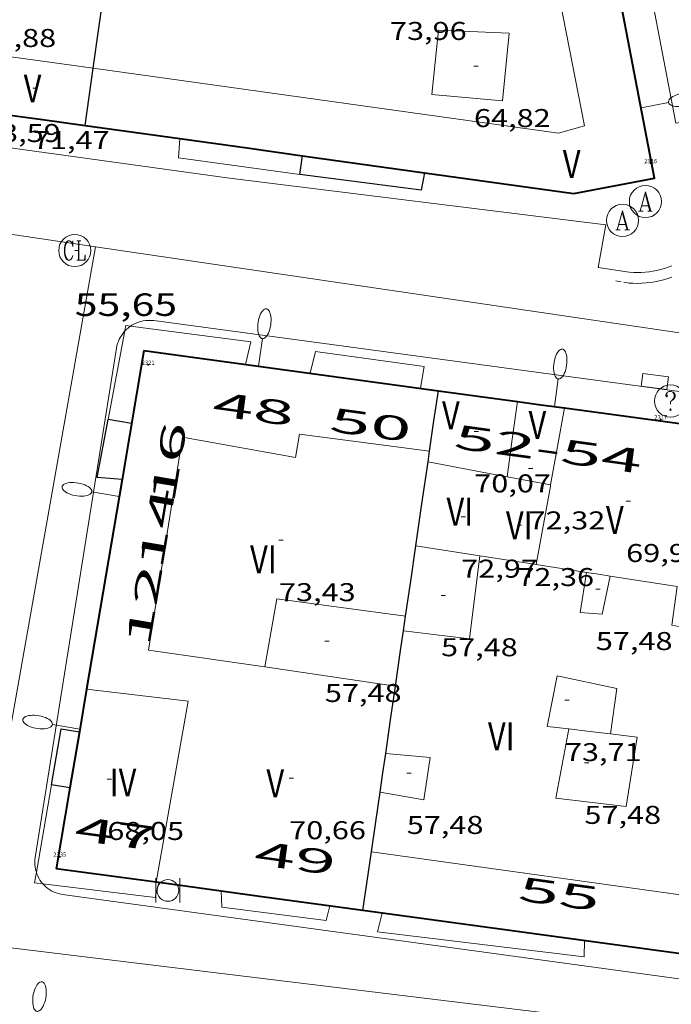
# Model space of a CAD drawing. Units: inches. Extents: x 453994 to 455009, y 4599498 to 4600017.
# Drawn here: x 454096 to 454126, y 4599716 to 4599762 of the extents above; entities that cross this region are included whole.
import ezdxf
from ezdxf.enums import TextEntityAlignment as Align

# ---------------------------------------------------------------- set-up
doc = ezdxf.new("R2010")
doc.units = ezdxf.units.IN
doc.header["$MEASUREMENT"] = 0
doc.linetypes.add('DGN Style 1', pattern=[6.793133050000001, 0.01130305, -6.78183])
doc.linetypes.add('TRAZOS2', pattern=[0.375, 0.25, -0.125])
for name, color, linetype, lineweight in [('COS SORTINT-TRIBUNA', 7, 'Continuous', 0), ('COTA ALTIMETRICA', 7, 'Continuous', 0), ('COTA EDIFICI', 7, 'Continuous', 0), ('EIX VIA URBANA PAVIMENTADA', 7, 'Continuous', 0), ('EMBORNAL', 7, 'Continuous', 0), ('FACANA EXTERIOR', 7, 'Continuous', 0), ('FANAL', 7, 'Continuous', 0), ('LINIA DE VOLADA', 7, 'Continuous', 0), ('LINIA VOLUMETRICA', 7, 'Continuous', 0), ('MITGERES', 7, 'Continuous', 0), ('PAPERERA', 7, 'Continuous', 0), ('REBAIX DE VORERA VIANANTS', 7, 'Continuous', 0), ('REGISTRE AIGUA', 7, 'Continuous', 0), ('REGISTRE CLAVEGUERAM', 7, 'Continuous', 0), ('REGISTRE SENSE IDENTIFICAR', 7, 'Continuous', 0), ('TEXT DE NUMERO DE PLANTES', 7, 'Continuous', 0), ('TEXT DE NUMERO DE POLICIA', 7, 'Continuous', 0), ('VORERA', 7, 'Continuous', 0)]:
    doc.layers.add(name, color=color, linetype=linetype, lineweight=lineweight)
for name, color, linetype in [('Identificador', 7, 'Continuous'), ('PLAQUES_CARRER', 7, 'Continuous'), ('Punt', 7, 'Continuous')]:
    doc.layers.add(name, color=color, linetype=linetype)
doc.styles.get("Standard").update_dxf_attribs({"font": 'txt.shx'})
doc.styles.add('Style-Arial', font='ARIAL.TTF')

# ---------------------------------------------------------------- blocks, each defined once
blk = doc.blocks.new('RCLAVC')
at = {"color": 0, "linetype": 'ByBlock', "lineweight": -2, "flags": 128}
for points in [[(-0.158, 0.43), (-0.122, 0.26), (-0.122, 0.6), (-0.158, 0.43), (-0.228, 0.544), (-0.332, 0.6), (-0.402, 0.6), (-0.508, 0.544), (-0.578, 0.43), (-0.612, 0.316), (-0.648, 0.146), (-0.648, -0.146), (-0.612, -0.316), (-0.578, -0.43), (-0.508, -0.544), (-0.402, -0.6), (-0.332, -0.6), (-0.228, -0.544), (-0.158, -0.43), (-0.122, -0.316)], [(-0.402, 0.6), (-0.472, 0.544), (-0.542, 0.43), (-0.578, 0.316), (-0.612, 0.146), (-0.612, -0.146), (-0.578, -0.316), (-0.542, -0.43), (-0.472, -0.544), (-0.402, -0.6)], [(0.122, 0.6), (0.368, 0.6)], [(0.226, 0.6), (0.226, -0.6)], [(0.262, 0.6), (0.262, -0.6)], [(0.122, -0.6), (0.648, -0.6), (0.648, -0.26), (0.612, -0.6)]]:
    blk.add_lwpolyline(points, dxfattribs=at)
at = {"color": 0, "linetype": 'ByBlock', "lineweight": -2}
blk.add_circle((-0.001401012718677521, -0.0007607361078262329), 1, dxfattribs=at)
blk = doc.blocks.new('RAIGUC')
at = {"color": 0, "linetype": 'ByBlock', "lineweight": -2, "flags": 128}
for points in [[(0.002, 0.6), (-0.33, -0.6)], [(0.002, 0.6), (0.332, -0.6)], [(0.002, 0.43), (0.284, -0.6)], [(-0.424, -0.6), (-0.14, -0.6)], [(-0.236, -0.26), (0.19, -0.26)], [(0.142, -0.6), (0.426, -0.6)]]:
    blk.add_lwpolyline(points, dxfattribs=at)
at = {"color": 0, "linetype": 'ByBlock', "lineweight": -2}
blk.add_circle((0.0002215649485588074, -0.001705031752586365), 1, dxfattribs=at)
blk = doc.blocks.new('RDESCC')
at = {"color": 0, "linetype": 'ByBlock', "lineweight": -2, "flags": 128}
for points in [[(-0.24, 0.374), (-0.194, 0.316), (-0.24, 0.26), (-0.288, 0.316), (-0.288, 0.374), (-0.24, 0.486), (-0.194, 0.544), (-0.1, 0.6), (0.042, 0.6), (0.184, 0.544), (0.232, 0.486), (0.286, 0.374), (0.286, 0.26), (0.232, 0.146), (0.184, 0.09), (-0.004, -0.024), (-0.004, -0.194)], [(0.042, 0.6), (0.138, 0.544), (0.184, 0.486), (0.232, 0.374), (0.232, 0.26), (0.184, 0.146), (0.09, 0.034)], [(-0.004, -0.486), (-0.052, -0.544), (-0.004, -0.6), (0.042, -0.544), (-0.004, -0.486)]]:
    blk.add_lwpolyline(points, dxfattribs=at)
at = {"color": 0, "linetype": 'ByBlock', "lineweight": -2}
blk.add_circle((-0.001613611161708832, -0.001560736298561096), 1, dxfattribs=at)
blk = doc.blocks.new('EMBORN')
at = {"color": 0, "linetype": 'ByBlock', "lineweight": -2, "flags": 128}
blk.add_lwpolyline([(0, 0), (1.2, 0), (1.2, 0.6), (0, 0.6)], close=True, dxfattribs=at)
blk = doc.blocks.new('FANALP')
at = {"color": 0, "linetype": 'ByBlock', "lineweight": -2, "flags": 128}
for points in [[(1.3, 0), (0, 0)], [(2.7, 0), (2.692, 0.046), (2.668, 0.09), (2.63, 0.132), (2.576, 0.17), (2.51, 0.206), (2.432, 0.236), (2.344, 0.262), (2.248, 0.28), (2.146, 0.294), (2.04, 0.3), (1.936, 0.298), (1.83, 0.292), (1.73, 0.278), (1.636, 0.256), (1.55, 0.23), (1.474, 0.198), (1.41, 0.162), (1.36, 0.122), (1.326, 0.08), (1.304, 0.036), (1.3, -0.01), (1.312, -0.056), (1.34, -0.1), (1.382, -0.14), (1.438, -0.18), (1.508, -0.214), (1.588, -0.242), (1.678, -0.266), (1.776, -0.284), (1.878, -0.296), (1.982, -0.3), (2.088, -0.298), (2.192, -0.288), (2.292, -0.272), (2.384, -0.252), (2.468, -0.224), (2.54, -0.19), (2.602, -0.154), (2.648, -0.112), (2.68, -0.07), (2.698, -0.024), (2.7, 0)]]:
    blk.add_lwpolyline(points, dxfattribs=at)
blk = doc.blocks.new('BLOC_PLAQUES')
at = {"layer": 'Punt', "color": 2}
blk.add_point((0, 0), dxfattribs=at)
at = {"layer": 'Identificador', "color": 2}
blk.add_attdef('IDENTIFICADOR', text='', height=0.2, dxfattribs=at).set_placement((0, 0), align=Align.CENTER)
blk = doc.blocks.new('COTA')
at = {"color": 0, "linetype": 'ByBlock', "lineweight": -2}
blk.add_line((0, 0), (0.2, 0), dxfattribs=at)
blk = doc.blocks.new('PAPERE')
at = {"color": 0, "linetype": 'ByBlock', "lineweight": -2, "flags": 128}
for points in [[(-0.749, 0.752), (-0.749, -0.748)], [(0.751, -0.748), (0.751, 0.752)]]:
    blk.add_lwpolyline(points, dxfattribs=at)
at = {"color": 0, "linetype": 'ByBlock', "lineweight": -2}
blk.add_circle((0, 0), 0.675, dxfattribs=at)

msp = doc.modelspace()

# ---------------------------------------------------------------- linework, layer by layer
at = {"layer": 'COS SORTINT-TRIBUNA', "color": 1, "linetype": 'Continuous', "lineweight": 30}
for points, elevation in [([(454108.9605560527, 4599754.662361698), (454109.0745252572, 4599755.545070426)], 71.28011051251201), ([(454114.776551319, 4599754.74924574), (454114.6125592612, 4599753.930317679), (454108.9605560527, 4599754.662361698)], 71.28011051251201), ([(454114.7765657298, 4599754.749317704), (454114.776551319, 4599754.74924574)], 71.28011051251201), ([(454100.6634352481, 4599740.4364026), (454100.6630830194, 4599740.436433933)], 69.99110851436853), ([(454097.375322189, 4599726.207405491), (454097.8293427036, 4599728.818406092), (454098.6742625587, 4599728.674413151)], 67.96010536528775), ([(454098.2323223863, 4599726.058398751), (454098.2319363981, 4599726.058465863)], 67.96010536518402)]:
    msp.add_lwpolyline(points, dxfattribs=dict(at, elevation=elevation))
at = {"layer": 'COS SORTINT-TRIBUNA', "color": 1, "linetype": 'Continuous', "lineweight": 30, "flags": 128}
for points, elevation in [([(454109.0745252572, 4599755.545070426), (454109.0745629292, 4599755.545362201)], 71.28011051251201), ([(454100.6630830194, 4599740.436433933), (454099.5054342354, 4599740.539411547), (454100.0154554889, 4599743.236411857)], 69.99117451926826), ([(454101.1044557437, 4599743.047403298), (454100.0154554893, 4599743.236411854)], 69.96010846598402), ([(454098.6742625587, 4599728.674413151), (454098.6743429212, 4599728.674399456)], 68.08810556362732), ([(454098.2319363981, 4599726.058465863), (454097.3753221882, 4599726.207405484)], 67.96010536518402)]:
    msp.add_lwpolyline(points, dxfattribs=dict(at, elevation=elevation))
at = {"layer": 'EIX VIA URBANA PAVIMENTADA', "color": 1, "linetype": 'Continuous', "lineweight": 20}
for points, elevation in [([(454089.4855114657, 4599752.765506529), (454099.4304610807, 4599751.300120024)], 55.80408651824109), ([(454099.4304610807, 4599751.300120024), (454131.734177722, 4599746.540173288)], 55.61905508388121)]:
    msp.add_lwpolyline(points, dxfattribs=dict(at, elevation=elevation))
at = {"layer": 'EIX VIA URBANA PAVIMENTADA', "color": 1, "linetype": 'Continuous', "lineweight": 20, "elevation": 54.73049437350531, "flags": 128}
msp.add_lwpolyline([(454093.6762568928, 4599718.811401636), (454137.7502880357, 4599713.456079368)], dxfattribs=at)
at = {"layer": 'EIX VIA URBANA PAVIMENTADA', "color": 1, "linetype": 'Continuous', "lineweight": 20}
for points in [[(454093.6762568928, 4599718.811401636, 54.73008314344185), (454093.676260336, 4599718.811422084, 54.73008485339201), (454099.4304610807, 4599751.300120024, 55.61907778275061)], [(454099.4304610807, 4599751.300120024, 55.61907778275061), (454099.4305157684, 4599751.300428795, 55.61908623169761)]]:
    msp.add_polyline3d(points, dxfattribs=at)
at = {"layer": 'FACANA EXTERIOR', "color": 1, "linetype": 'Continuous', "lineweight": 40, "extrusion": (0.026765336620401, -0.07351060542530653, 0.9969352073457942), "elevation": -325903.787754823, "flags": 128}
msp.add_lwpolyline([(2000427.004804535, 4154038.9856579), (2000430.792093105, 4154038.372094598), (2000434.111198282, 4154059.067073409)], dxfattribs=at)
at = {"layer": 'FACANA EXTERIOR', "color": 1, "linetype": 'Continuous', "lineweight": 40, "extrusion": (0.03772369256137179, -0.03772425832883589, 0.9985758876285139), "elevation": -156319.4584903019, "flags": 128}
msp.add_lwpolyline([(3573591.383186139, 2927282.050637315), (3573592.58526939, 2927280.457375498), (3573593.788766856, 2927278.864113684)], dxfattribs=at)
at = {"layer": 'FACANA EXTERIOR', "color": 1, "linetype": 'Continuous', "lineweight": 40}
for points, elevation in [([(454098.9355579015, 4599756.95444132), (454103.3605388973, 4599756.340146833)], 72.77611283189617), ([(454103.3605388973, 4599756.340146833), (454106.6075617151, 4599755.889381458), (454109.0745252572, 4599755.545070426)], 72.58577846447533), ([(454109.0745252572, 4599755.545070426), (454114.776551319, 4599754.74924574)], 72.43828378820977), ([(454101.6804824807, 4599746.453404213), (454100.6630830194, 4599740.436433933)], 71.8861114521278), ([(454100.6630830194, 4599740.436433933), (454099.0104069588, 4599730.662394217)], 71.14612723394205), ([(454099.0104069588, 4599730.662394217), (454098.6742625587, 4599728.674413151)], 69.94408786871227), ([(454098.6742625587, 4599728.674413151), (454098.2319363981, 4599726.058465863)], 69.69960027011022), ([(454111.8963001922, 4599720.341286211), (454107.0732976983, 4599720.998323827), (454102.370188037, 4599721.637920688)], 69.66410800721496)]:
    msp.add_lwpolyline(points, dxfattribs=dict(at, elevation=elevation))
at = {"layer": 'FACANA EXTERIOR', "color": 1, "linetype": 'Continuous', "lineweight": 40, "flags": 128}
for points, elevation in [([(454114.776551319, 4599754.74924574), (454121.7335691485, 4599753.778263416)], 72.42018927936604), ([(454098.2319363981, 4599726.058465863), (454097.5942927854, 4599722.287397749)], 69.37788358892246), ([(454102.370188037, 4599721.637920688), (454102.2492951984, 4599721.654361445)], 69.16444758751206)]:
    msp.add_lwpolyline(points, dxfattribs=dict(at, elevation=elevation))
at = {"layer": 'FACANA EXTERIOR', "color": 1, "linetype": 'Continuous', "lineweight": 40, "extrusion": (0.03778553068376207, -0.005147487352896603, 0.9992726139772361), "elevation": -6446.829891511165, "flags": 128}
msp.add_lwpolyline([(4618945.309652686, 170816.9833800088), (4618945.309652688, 170803.1114189474)], dxfattribs=at)
at = {"layer": 'FACANA EXTERIOR', "color": 1, "linetype": 'Continuous', "lineweight": 40, "extrusion": (0.03779504777599028, -0.005147637175372879, 0.9992722532899236), "elevation": -6443.197204080848, "flags": 128}
msp.add_lwpolyline([(4618950.398905351, 170665.5668565828), (4618950.39890535, 170663.7054856517), (4618950.398905351, 170661.8441147204)], dxfattribs=at)
at = {"layer": 'FACANA EXTERIOR', "color": 1, "linetype": 'Continuous', "lineweight": 40, "extrusion": (0.1350002405099129, 0.9908455656974327, -2.574776873463519e-08), "elevation": 4618942.213196573, "flags": 128}
msp.add_lwpolyline([(171004.6591089359, 71.33403786764012), (171003.5479362094, 71.2910378009729), (171002.4367634823, 71.24903773585613)], dxfattribs=at)
at = {"layer": 'FACANA EXTERIOR', "color": 1, "linetype": 'Continuous', "lineweight": 40, "extrusion": (0.043632646162734, 0.03896287640561594, 0.998287577029304), "elevation": 199104.7708631257, "flags": 128}
msp.add_lwpolyline([(3128446.446489443, -3396623.195023529), (3128442.14617636, -3396626.871741417), (3128441.296227526, -3396626.976568162)], dxfattribs=at)
at = {"layer": 'FACANA EXTERIOR', "color": 1, "linetype": 'Continuous', "lineweight": 40, "extrusion": (-0.05139576839207574, 0.006989338401054796, 0.9986539060856388), "elevation": 8879.142175810364, "flags": 128}
msp.add_lwpolyline([(-4618960.71722686, -169620.7792364623), (-4618960.71722686, -169625.4834174343)], dxfattribs=at)
at = {"layer": 'FACANA EXTERIOR', "color": 1, "linetype": 'Continuous', "lineweight": 40}
msp.add_polyline3d([(454131.6595683605, 4599722.151110715, 71.52165144963543), (454132.1053285497, 4599719.949132266, 71.58811099003522), (454131.8663105458, 4599717.625130476, 70.71010962878402), (454111.8963001926, 4599720.34128621, 69.66410800706561)], dxfattribs=at)
at = {"layer": 'LINIA DE VOLADA', "color": 7, "linetype": 'Continuous', "lineweight": 0, "elevation": 71.28011051251201}
msp.add_lwpolyline([(454108.9605560527, 4599754.662361698), (454103.2875531985, 4599755.445405955), (454103.3605388973, 4599756.340146833)], dxfattribs=at)
at = {"layer": 'LINIA DE VOLADA', "color": 7, "linetype": 'Continuous', "lineweight": 0, "flags": 128}
for points, elevation in [([(454103.3605388973, 4599756.340146833), (454103.3605601024, 4599756.340406789)], 71.28011051251201), ([(454109.4284864873, 4599745.398343784), (454109.6864946266, 4599746.418343408), (454114.7494971421, 4599745.715303903), (454114.5804891483, 4599744.696303606)], 70.76010970630402)]:
    msp.add_lwpolyline(points, dxfattribs=dict(at, elevation=elevation))
at = {"layer": 'LINIA DE VOLADA', "color": 7, "linetype": 'Continuous', "lineweight": 0}
for points in [[(454100.797957974, 4599747.370304537, 70.74052498635756), (454100.8454900475, 4599747.621412355, 70.76010970630402), (454101.0575515098, 4599747.593647695, 70.76010970630402)], [(454101.0575515098, 4599747.593647695, 70.76010970630402), (454106.6734932938, 4599746.858366951, 70.76010970630402), (454106.4254849348, 4599745.807367204, 70.76010970630402)], [(454100.0154554893, 4599743.236411854, 70.41810917606723), (454100.797957974, 4599747.370304537, 70.74052498635756)], [(454096.6647050068, 4599722.125547232, 67.76064256934386), (454097.3753221882, 4599726.207405484, 67.96010536518402)], [(454096.975073036, 4599721.576028957, 67.73610501789442), (454096.5772861697, 4599721.623404432, 67.73610501789442), (454096.6647050068, 4599722.125547232, 67.76064256934386)], [(454102.370188037, 4599721.637920688, 67.7361050178944), (454102.2032898084, 4599720.953360707, 67.73610501789442), (454096.975073036, 4599721.576028957, 67.73610501789442)], [(454102.3702952648, 4599721.6383605, 67.73610501789442), (454102.370188037, 4599721.637920688, 67.7361050178944)], [(454110.3522993922, 4599720.551298251, 70.00010852800001), (454110.1822940297, 4599719.8792985, 70.00010852800001), (454105.31029112, 4599720.491336416, 70.04010859001603), (454105.2842967703, 4599721.241337775, 70.0861086613344)], [(454122.2263055474, 4599718.936205653, 68.8481067419392), (454122.2082997226, 4599718.172204605, 68.8481067419392), (454112.5802936656, 4599719.34127947, 69.13610718845442), (454112.7923006561, 4599720.219279224, 69.26410738690562)]]:
    msp.add_polyline3d(points, dxfattribs=at)
at = {"layer": 'LINIA VOLUMETRICA', "color": 1, "linetype": 'Continuous', "lineweight": 20, "extrusion": (0.02664792786944252, 0.02664753452751546, 0.9992896461206181), "elevation": 134747.775007919, "flags": 128}
msp.add_lwpolyline([(2931450.891549906, -3571054.951100949), (2931452.434459537, -3571053.783543893), (2931453.978783383, -3571052.615986836)], dxfattribs=at)
at = {"layer": 'LINIA VOLUMETRICA', "color": 1, "linetype": 'Continuous', "lineweight": 20, "extrusion": (0.9908636147582539, -0.134867701591301, 3.960645804837305e-06), "elevation": -170386.8172967112, "flags": 128}
msp.add_lwpolyline([(4618965.045840668, 72.03995247796308), (4618963.273648033, 72.58695332606001), (4618961.501455396, 73.13395417413308)], dxfattribs=at)
at = {"layer": 'LINIA VOLUMETRICA', "color": 1, "linetype": 'Continuous', "lineweight": 20, "extrusion": (0.03731782539184835, 0.2055825784720282, 0.9779280051909834), "elevation": 962643.6944007899, "flags": 128}
msp.add_lwpolyline([(374711.4287606486, -4505190.765491529), (374711.4287606486, -4505192.632039894), (374711.4287606483, -4505194.498588262)], dxfattribs=at)
at = {"layer": 'LINIA VOLUMETRICA', "color": 1, "linetype": 'Continuous', "lineweight": 20, "extrusion": (0.1802758011795433, 0.981459647196515, 0.06509682353207631), "elevation": 4596331.084074632, "flags": 128}
msp.add_lwpolyline([(384338.0114233831, -299769.7172131449), (384338.8579175754, -299769.7653152461), (384341.766712648, -299769.9296640921)], dxfattribs=at)
at = {"layer": 'LINIA VOLUMETRICA', "color": 1, "linetype": 'Continuous', "lineweight": 20, "extrusion": (0.02825183867854101, 0.4267011406369241, 0.9039513096347778), "elevation": 1975609.916216186, "flags": 128}
msp.add_lwpolyline([(-149245.5563052987, -4175946.191423176), (-149244.5319675243, -4175946.327052946), (-149243.5076297499, -4175946.462682715)], dxfattribs=at)
at = {"layer": 'LINIA VOLUMETRICA', "color": 1, "linetype": 'Continuous', "lineweight": 20, "extrusion": (-0.3389728136671957, 0.258162391743596, 0.9046820497189998), "elevation": 1033610.547727239, "flags": 128}
msp.add_lwpolyline([(-3934457.34437714, -2194423.669636472), (-3934460.652236781, -2194425.533107238), (-3934460.706634741, -2194425.563617464)], dxfattribs=at)
at = {"layer": 'LINIA VOLUMETRICA', "color": 1, "linetype": 'Continuous', "lineweight": 20, "extrusion": (-0.1459894610534263, -0.9784560869089916, 0.1459820648301504), "elevation": -4566926.246327768, "flags": 128}
msp.add_lwpolyline([(-229642.3157610152, 673982.6217572714), (-229640.8009122219, 673982.5631291119), (-229639.2870524832, 673982.5034901218)], dxfattribs=at)
at = {"layer": 'LINIA VOLUMETRICA', "color": 1, "linetype": 'Continuous', "lineweight": 20, "extrusion": (0.03380807492378363, 0.002928856133275604, 0.9994240520778447), "elevation": 28898.00214982437, "flags": 128}
msp.add_lwpolyline([(4543378.518655779, -848927.8522323656), (4543374.700579686, -848927.0271170652), (4543375.335790786, -848923.9918714938)], dxfattribs=at)
at = {"layer": 'LINIA VOLUMETRICA', "color": 1, "linetype": 'Continuous', "lineweight": 20, "extrusion": (0.03119620477185484, -0.04948372511953496, 0.9982876127430046), "elevation": -213372.537213408, "flags": 128}
msp.add_lwpolyline([(2837190.432565342, 3642612.327202697), (2837191.432463455, 3642611.455354532), (2837192.432361568, 3642610.583506369)], dxfattribs=at)
at = {"layer": 'LINIA VOLUMETRICA', "color": 1, "linetype": 'Continuous', "lineweight": 20, "extrusion": (0.04613300883543291, 0.04613229842251591, 0.9978695087725878), "elevation": 233219.0445512658, "flags": 128}
msp.add_lwpolyline([(2931421.053401279, -3565975.334448282), (2931420.091027536, -3565976.039522883), (2931419.13006801, -3565976.744597483)], dxfattribs=at)
at = {"layer": 'LINIA VOLUMETRICA', "color": 1, "linetype": 'Continuous', "lineweight": 20, "extrusion": (0.1527397655194249, 0.9882664438445082, 2.913137174429387e-08), "elevation": 4615127.386857166, "flags": 128}
msp.add_lwpolyline([(253768.7523810677, 72.63666783260473), (253768.1958507808, 72.61566780004635), (253767.6393204936, 72.59366776593752)], dxfattribs=at)
at = {"layer": 'LINIA VOLUMETRICA', "color": 1, "linetype": 'Continuous', "lineweight": 20, "extrusion": (-0.01240188552320717, -0.01795131611324591, 0.9997619434071652), "elevation": -88128.97922921719, "flags": 128}
msp.add_lwpolyline([(-2240893.817937632, 4041583.980459742), (-2240899.217274352, 4041581.230523231), (-2240897.878027516, 4041578.297257618)], dxfattribs=at)
at = {"layer": 'LINIA VOLUMETRICA', "color": 1, "linetype": 'Continuous', "lineweight": 20, "extrusion": (0.01203938668174956, -0.7130523440953626, 0.7010074234617178), "elevation": -3274331.088827366, "flags": 128}
msp.add_lwpolyline([(531700.8477843486, 3218663.178334019), (531697.8077133212, 3218663.885054867), (531694.7666255458, 3218664.590373489)], dxfattribs=at)
at = {"layer": 'LINIA VOLUMETRICA', "color": 1, "linetype": 'Continuous', "lineweight": 20, "elevation": 71.94711154664401}
msp.add_lwpolyline([(454099.0103585289, 4599730.662399988), (454099.0104069588, 4599730.662394217)], dxfattribs=at)
at = {"layer": 'LINIA VOLUMETRICA', "color": 1, "linetype": 'Continuous', "lineweight": 20, "elevation": 71.94711216045866, "flags": 128}
msp.add_lwpolyline([(454099.0104069588, 4599730.662394217), (454103.7443615875, 4599730.098363194), (454102.2492952011, 4599721.654361445)], dxfattribs=at)
at = {"layer": 'LINIA VOLUMETRICA', "color": 1, "linetype": 'Continuous', "lineweight": 20, "extrusion": (0.2166947937215888, -0.2166980407703187, 0.9518851430189796), "elevation": -898276.1497927646, "flags": 128}
msp.add_lwpolyline([(3573589.863208245, 2790391.885922381), (3573590.464956978, 2790391.079930072), (3573591.068119924, 2790390.273937763)], dxfattribs=at)
at = {"layer": 'LINIA VOLUMETRICA', "color": 1, "linetype": 'Continuous', "lineweight": 20}
for points in [[(454118.8087212429, 4599774.42131761, 74.87311608309922), (454122.2385938926, 4599756.936264477, 74.26911514665761), (454121.0185894517, 4599756.600273211, 74.26911514665761), (454099.3115787121, 4599759.620442596, 74.76911592185762)], [(454115.4266172477, 4599761.406323092, 74.46911545673763), (454115.1155939954, 4599758.405320799, 74.48511548154401), (454118.4005968272, 4599758.107295412, 74.38911533270563), (454118.7216212637, 4599761.262297868, 74.60511566759202), (454115.4266172477, 4599761.406323092, 74.46911545673763)], [(454107.3183792591, 4599731.697338553, 73.04711325206881), (454101.8963768396, 4599732.486380915, 73.94311464122721), (454103.4804546245, 4599742.414384289, 73.96711467843681), (454108.7584555764, 4599741.461342764, 74.01511475285601), (454108.9334641105, 4599742.550343124, 74.03111477766244), (454115.0054675227, 4599741.759295827, 73.96411467378562)], [(454123.4324364357, 4599735.940222865, 72.37811221485121), (454123.0534223044, 4599734.155222974, 72.41511227221604), (454122.0354213938, 4599734.243230834, 72.48711238384482), (454122.3324360202, 4599736.110231475, 72.48711238384482)], [(454123.4324364357, 4599735.940222865, 72.72811275749122), (454126.5574376083, 4599735.456198404, 72.6071125698928), (454126.3014234779, 4599733.64619754, 72.6071125698928), (454127.1654237021, 4599733.499190755, 72.6071125698928), (454126.7503980349, 4599730.201188792, 72.6071125698928), (454127.9243991951, 4599730.114179749, 72.61511258229602), (454127.5593834313, 4599728.111179413, 72.61511258229602), (454128.1123841141, 4599728.088175182, 72.61511258229602), (454127.5753606404, 4599725.10417463, 72.63911261950562), (454129.1313615352, 4599724.904162513, 72.63911261950562), (454128.6103296565, 4599720.809160119, 72.63911261950562), (454112.2933215676, 4599723.07728744, 72.32411213112961)], [(454123.4423805462, 4599728.572211366, 73.04411324741761), (454123.7363971332, 4599730.698212431, 72.93511307842401), (454120.9513972768, 4599731.286234474, 74.11911491409761), (454120.4833786598, 4599728.928234369, 74.11911491409761), (454121.5053793111, 4599728.805226424, 73.85811450944321)], [(454123.4423805462, 4599728.572211366, 73.36411374354562), (454124.6853813352, 4599728.422201702, 73.04711325206881), (454124.1773559944, 4599725.186200541, 72.84711294198883), (454120.8973538607, 4599725.575226029, 72.91911305361761), (454121.5053793111, 4599728.805226424, 73.04311324586723)], [(454112.9583573723, 4599727.660289499, 73.5771140737808), (454115.0283591475, 4599727.4712735, 73.35911373579363), (454114.7333437882, 4599725.507272693, 73.23911354974561), (454112.6973433101, 4599725.86028869, 73.2321135388928)]]:
    msp.add_polyline3d(points, dxfattribs=at)
at = {"layer": 'MITGERES', "color": 1, "linetype": 'Continuous', "lineweight": 30, "extrusion": (0.02256839335608118, -0.133804490717217, 0.9907507385236872), "elevation": -605148.0054302583, "flags": 128}
msp.add_lwpolyline([(1212796.504831905, 4418926.938220623), (1212798.78926511, 4418934.211928493), (1212799.826767931, 4418937.513469655)], dxfattribs=at)
at = {"layer": 'MITGERES', "color": 1, "linetype": 'Continuous', "lineweight": 30, "extrusion": (-0.9901994196081715, 0.1396606938534979, 1.416846551332716e-09), "elevation": 192756.7453807078, "flags": 128}
msp.add_lwpolyline([(-4618096.439044597, 72.51783932517729), (-4618097.785238718, 72.69383959805961), (-4618099.131432843, 72.86983987091811)], dxfattribs=at)
at = {"layer": 'MITGERES', "color": 1, "linetype": 'Continuous', "lineweight": 30, "extrusion": (-0.04386019077539056, 3.327904250273888e-07, 0.9990376788014734), "elevation": -19844.3279889538, "flags": 128}
msp.add_lwpolyline([(-4599745.204773735, 453646.2822076915), (-4599746.615775922, 453646.4874054755), (-4599748.027778113, 453646.6926032595)], dxfattribs=at)
at = {"layer": 'MITGERES', "color": 1, "linetype": 'Continuous', "lineweight": 30, "extrusion": (-0.7542970303893746, 0.1064590473478328, 0.6478444729899016), "elevation": 147193.0286574856, "flags": 128}
msp.add_lwpolyline([(-4618065.392202593, -125085.1084650664), (-4618065.644920431, -125085.1058396071), (-4618065.896508333, -125085.1045268773)], dxfattribs=at)
at = {"layer": 'MITGERES', "color": 1, "linetype": 'Continuous', "lineweight": 30, "extrusion": (-0.04221585268261855, 3.203139656610976e-07, 0.9991085135170138), "elevation": -19097.66160642888, "flags": 128}
msp.add_lwpolyline([(-4599740.790766914, 453677.6872407403), (-4599742.747769948, 453677.9714945893), (-4599744.705772983, 453678.2557484381)], dxfattribs=at)
at = {"layer": 'MITGERES', "color": 1, "linetype": 'Continuous', "lineweight": 30, "extrusion": (-0.04197971217454113, 3.105152428482968e-07, 0.9991184633293724), "elevation": -18990.47116729772, "flags": 128}
msp.add_lwpolyline([(-4599737.423152991, 453682.588438919), (-4599739.06315549, 453682.8266495924), (-4599740.704157986, 453683.0648602657)], dxfattribs=at)
at = {"layer": 'MITGERES', "color": 1, "linetype": 'Continuous', "lineweight": 30, "extrusion": (-0.0399680702406983, 3.079043042360801e-07, 0.9992009574460685), "elevation": -18076.9627186181, "flags": 128}
msp.add_lwpolyline([(-4599736.875537887, 453718.3921471043), (-4599737.218538426, 453718.4421871261), (-4599737.562538965, 453718.4922271477)], dxfattribs=at)
at = {"layer": 'MITGERES', "color": 1, "linetype": 'Continuous', "lineweight": 30, "extrusion": (-0.9786931527068172, 0.1412887463533747, 0.1489872578399991), "elevation": 205463.1940511179, "flags": 128}
msp.add_lwpolyline([(-4617420.660631663, -30884.38075370099), (-4617422.329975957, -30884.37064081679), (-4617423.254592544, -30884.36457308624)], dxfattribs=at)
at = {"layer": 'MITGERES', "color": 1, "linetype": 'Continuous', "lineweight": 30, "extrusion": (0.7031036036626607, -0.1062522233226905, 0.7031043930708762), "elevation": -169392.423946041, "flags": 128}
msp.add_lwpolyline([(4615943.278030732, 167591.7469125222), (4615944.86956919, 167591.7595692273), (4615946.460958233, 167591.7736322329)], dxfattribs=at)
at = {"layer": 'MITGERES', "color": 1, "linetype": 'Continuous', "lineweight": 30, "extrusion": (0.7031035704865255, -0.1062522186843295, 0.7031044269479158), "elevation": -169392.4176741277, "flags": 128}
msp.add_lwpolyline([(4615941.459112054, 167591.7412064194), (4615942.368434532, 167591.7496442234), (4615943.277906423, 167591.7566757263)], dxfattribs=at)
at = {"layer": 'MITGERES', "color": 1, "linetype": 'Continuous', "lineweight": 30, "extrusion": (-0.9798089021334454, 0.1413800164298004, 0.1413725795703039), "elevation": 205375.7884390925, "flags": 128}
msp.add_lwpolyline([(-4617427.335659931, -29256.67848694358), (-4617428.741252145, -29256.66939562052), (-4617430.147834115, -29256.66131444453)], dxfattribs=at)
at = {"layer": 'MITGERES', "color": 1, "linetype": 'Continuous', "lineweight": 30, "extrusion": (0.7030928118931132, -0.106394501112743, 0.7030936694333166), "elevation": -170051.7641459474, "flags": 128}
msp.add_lwpolyline([(4615888.107998674, 168238.5493415759), (4615889.490376463, 168238.5605918125), (4615890.872604642, 168238.5732483289)], dxfattribs=at)
at = {"layer": 'REBAIX DE VORERA VIANANTS', "color": 1, "linetype": 'TRAZOS2', "lineweight": 0, "elevation": 55.66008629526914}
msp.add_lwpolyline([(454124.3115414749, 4599749.604237386), (454123.6295412371, 4599749.712242728)], dxfattribs=at)
at = {"layer": 'REBAIX DE VORERA VIANANTS', "color": 1, "linetype": 'TRAZOS2', "lineweight": 0}
for points in [[(454126.3055466298, 4599749.876222673, 55.64408627045761), (454126.1105458268, 4599749.81022405, 55.64408627045761), (454125.9145450829, 4599749.752225447, 55.64408627045761), (454125.714544401, 4599749.703226889, 55.64508627200802), (454125.5135437783, 4599749.66222835, 55.64608627355841), (454125.3095432192, 4599749.630229848, 55.64808627665921), (454125.1065427375, 4599749.608231355, 55.65008627976002), (454124.9005423043, 4599749.593232894, 55.65208628286081), (454124.6955419562, 4599749.589234443, 55.65408628596161), (454124.4905416611, 4599749.592236004, 55.65708629061281), (454124.3115414749, 4599749.604237386, 55.66008629525816)], [(454124.3115414746, 4599749.60423738, 55.66008629526402), (454124.3215414901, 4599749.604237304, 55.66008629526402)]]:
    msp.add_polyline3d(points, dxfattribs=at)
at = {"layer": 'VORERA', "color": 1, "linetype": 'Continuous', "lineweight": 0, "elevation": 55.61808623014721}
for points in [[(454100.797957974, 4599747.370304537), (454100.8594886428, 4599747.433411957), (454100.9424893329, 4599747.507411442), (454101.0304899853, 4599747.575410879), (454101.0575515098, 4599747.593647695)], [(454100.4034813119, 4599746.560414064), (454100.4244821715, 4599746.669414072), (454100.4534830359, 4599746.77741402), (454100.4904838899, 4599746.882413903), (454100.5354847336, 4599746.98441372), (454100.5864855639, 4599747.083413486), (454100.6454863686, 4599747.177413184), (454100.7104871598, 4599747.268412831), (454100.7814879149, 4599747.353412425), (454100.797957974, 4599747.370304537)]]:
    msp.add_lwpolyline(points, dxfattribs=at)
at = {"layer": 'VORERA', "color": 1, "linetype": 'Continuous', "lineweight": 0, "elevation": 55.61808623014721, "flags": 128}
msp.add_lwpolyline([(454101.0575515098, 4599747.593647695), (454101.1224905984, 4599747.637410278), (454101.2194911661, 4599747.692409626), (454101.3204916794, 4599747.739408934), (454101.4244921517, 4599747.780408208), (454101.5304925664, 4599747.813407456), (454101.639492925, 4599747.838406667), (454101.7494932246, 4599747.855405859), (454101.860493465, 4599747.86440503), (454101.9714936446, 4599747.86540419), (454102.0824937712, 4599747.859403338), (454102.140493808, 4599747.852402887)], dxfattribs=at)
at = {"layer": 'VORERA', "color": 1, "linetype": 'Continuous', "lineweight": 0, "extrusion": (0.02032953368473869, -0.002736618734469026, 0.9997895883525009), "elevation": -3300.465001701604, "flags": 128}
msp.add_lwpolyline([(4619212.219585481, 163574.5705859778), (4619212.219585482, 163549.7081424592)], dxfattribs=at)
at = {"layer": 'VORERA', "color": 1, "linetype": 'Continuous', "lineweight": 0, "extrusion": (-0.00328730890744859, -0.02060605781472721, 0.9997822682871923), "elevation": -96219.80588181604, "flags": 128}
msp.add_lwpolyline([(-276209.9192883954, 4612843.529648398), (-276209.9192883957, 4612819.472054511)], dxfattribs=at)
at = {"layer": 'VORERA', "color": 1, "linetype": 'Continuous', "lineweight": 0, "extrusion": (0.04557594254063157, -0.006241212358492198, 0.9989413800267908), "elevation": -7956.909875514503, "flags": 128}
msp.add_lwpolyline([(4618799.07634546, 173984.9144278266), (4618799.076345462, 173950.2414381973)], dxfattribs=at)
at = {"layer": 'VORERA', "color": 1, "linetype": 'Continuous', "lineweight": 0}
for points in [[(454128.8015909943, 4599755.213212008, 55.79608650611841), (454128.4346070041, 4599757.39821818, 56.04408689061761), (454126.495601403, 4599757.056232361, 56.04408689061761), (454124.7386684085, 4599766.246259941, 56.72408794488961), (454121.527797449, 4599783.909311689, 57.66908941001761)], [(454124.3215452839, 4599750.104238079, 55.66008629526402), (454122.8695448007, 4599750.337249458, 55.67608632007041), (454123.2255604366, 4599752.32524984, 55.76408645650561), (454105.676549732, 4599754.500386365, 55.97208677898881), (454065.4535295203, 4599760.055700171, 56.22208716658881)], [(454126.3045507029, 4599750.413223513, 55.64408627045761), (454126.1335499294, 4599750.346224706, 55.64408627045761), (454125.959549212, 4599750.287225936, 55.64408627045761), (454125.7835485446, 4599750.235227189, 55.64408627045761), (454125.6045479332, 4599750.19122848, 55.64508627200802), (454125.4245473733, 4599750.154229788, 55.64608627355841), (454125.2435468803, 4599750.126231118, 55.64808627665921), (454125.0615464463, 4599750.106232469, 55.65008627976002), (454124.8775460625, 4599750.093233844, 55.65208628286081), (454124.6945457484, 4599750.089235227, 55.65408628596161), (454124.5105454859, 4599750.092236627, 55.65708629061281), (454124.3275452932, 4599750.104238033, 55.66008629526402), (454124.3215452839, 4599750.104238079, 55.66008629526402)], [(454096.6142952183, 4599722.808405988, 55.11608545184641), (454096.6012943786, 4599722.700405919, 55.11608545184641), (454096.5962935364, 4599722.590405786, 55.11508545029601), (454096.5992927139, 4599722.481405596, 55.11408544874561), (454096.6092919024, 4599722.37240535, 55.11308544719521), (454096.6282911124, 4599722.26440504, 55.11108544409441), (454096.6542903408, 4599722.157404676, 55.10908544099361), (454096.6647050068, 4599722.125547232, 55.10847279936687)], [(454096.6647050068, 4599722.125547232, 55.10847279936687), (454096.6882896044, 4599722.053404257, 55.10708543789281), (454096.7302889032, 4599721.952403782, 55.10508543479201), (454096.778288234, 4599721.854403265, 55.10208543014081), (454096.8342876076, 4599721.760402694, 55.09808542393922), (454096.8972870224, 4599721.670402077, 55.09508541928801), (454096.9662864845, 4599721.585401421, 55.09108541308641), (454096.975073036, 4599721.576028957, 55.09061679321031)], [(454096.975073036, 4599721.576028957, 55.09061679321031), (454097.0412859937, 4599721.505400728, 55.08708540688481), (454097.1212855563, 4599721.431400007, 55.08308540068322), (454097.2072851737, 4599721.363399249, 55.07908539448161), (454097.2982848519, 4599721.302398464, 55.07408538672961), (454097.3922845804, 4599721.247397666, 55.06908537897761), (454097.4912843696, 4599721.19939684, 55.06408537122561), (454097.5922842228, 4599721.159396011, 55.06008536502401), (454097.6972841351, 4599721.126395163, 55.05508535727201), (454097.8032841098, 4599721.10139432, 55.05008534952001), (454097.8912841324, 4599721.08639363, 55.04508534176801)]]:
    msp.add_polyline3d(points, dxfattribs=at)

# ---------------------------------------------------------------- block references
at = {"layer": 'COTA ALTIMETRICA', "color": 7, "linetype": 'Continuous', "lineweight": 0, "xscale": 1.000001550400009, "yscale": 1.000001550399986, "zscale": 1.0000015504, "rotation": 359.9995652666707}
msp.add_blockref('COTA', (454098.4575128941, 4599751.120435899, 55.65008627976002), dxfattribs=at)
at = {"layer": 'COTA EDIFICI', "color": 7, "linetype": 'Continuous', "lineweight": 0, "xscale": 1.000001550400009, "yscale": 1.000001550399986, "zscale": 1.0000015504, "rotation": 359.9995652666707}
for p in [(454117.0766070057, 4599759.719307958, 64.82110049847842), (454096.5045673343, 4599758.69446246, 71.46911080553762), (454117.0874777386, 4599742.680281457, 70.07010863652803), (454119.6224685651, 4599740.953259545, 72.31911212337761), (454124.1734640803, 4599739.432222656, 69.97510848924001), (454116.4804466219, 4599738.703279898, 72.96711312803681), (454119.099447708, 4599738.311259418, 72.35911218539363), (454107.9804251202, 4599737.606342691, 73.43111384742241), (454122.7604307427, 4599735.327227014, 57.47908911544161), (454115.5414173577, 4599735.03828134, 57.47908911544161), (454110.1213927553, 4599732.903319153, 57.47908911544161), (454121.3173891869, 4599730.145229928, 73.71011427998404), (454122.2273683966, 4599727.219218487, 57.47908911544161), (454099.9753281994, 4599726.46838616, 68.05010550472001), (454108.4583416244, 4599726.504321852, 70.65510954351201), (454113.9413519841, 4599726.749280629, 57.47908911544161)]:
    msp.add_blockref('COTA', p, dxfattribs=at)
at = {"layer": 'EMBORNAL', "color": 7, "linetype": 'Continuous', "lineweight": 0, "xscale": 1.000003584815807, "yscale": 1.000003584815801, "zscale": 1.0000015504, "rotation": 352.3333050980502}
msp.add_blockref('EMBORN', (454124.8745058363, 4599744.792225648, 55.13508548130402), dxfattribs=at)
at = {"layer": 'FANAL', "color": 7, "linetype": 'Continuous', "lineweight": 0, "zscale": 1.0000015504, "rotation": 10.86755818363778}
msp.add_blockref('FANALP', (454124.8716043937, 4599757.782245809, 72.60911257299362), dxfattribs=at)
at = {"layer": 'FANAL', "color": 7, "linetype": 'Continuous', "lineweight": 0, "zscale": 1.0000015504}
for p, xscale, yscale, rotation in [((454107.0314852446, 4599745.724362478, 71.68011113267204), 1.000001550399991, 1.000001550399986, 82.2422939366425), ((454120.8274923765, 4599743.845254887, 71.14811030785923), 1.000003226540072, 1.000003226540088, 82.07962963113545), ((454100.5304290788, 4599739.650402388, 71.04911015436963), 1.000003477566194, 1.000003477566196, 170.4026294106853), ((454098.6943438697, 4599728.795399488, 69.7141080845856), 1.000003477566194, 1.000003477566196, 170.4026294106853), ((454096.4802308579, 4599714.353393896, 69.7741081776096), 1.000003183670595, 1.000003183670572, 80.43157858855004)]:
    msp.add_blockref('FANALP', p, dxfattribs=dict(at, xscale=xscale, yscale=yscale, rotation=rotation))
at = {"layer": 'PAPERERA', "color": 7, "linetype": 'Continuous', "lineweight": 0, "xscale": 0.7500011627999923, "yscale": 0.7500011628000038, "zscale": 0.7500011628000001, "rotation": 359.9995652666702}
msp.add_blockref('PAPERE', (454102.8012931863, 4599721.27635667, 54.82208499602881), dxfattribs=at)
at = {"layer": 'PLAQUES_CARRER', "xscale": 1.000001550400009, "yscale": 1.000001550399986, "zscale": 1.0000015504, "rotation": 359.9995652666707}
for p, values in [((454125.3172099499, 4599755.191468638), {'IDENTIFICADOR': '2316'}), ((454101.8782037935, 4599745.786866342), {'IDENTIFICADOR': '2321'}), ((454125.789120225, 4599743.242820771), {'IDENTIFICADOR': '2317'}), ((454097.7573577162, 4599722.845748903), {'IDENTIFICADOR': '2335'})]:
    msp.add_blockref('BLOC_PLAQUES', p, dxfattribs=at).add_auto_attribs(values)
at = {"layer": 'REGISTRE AIGUA', "color": 5, "linetype": 'Continuous', "lineweight": 0, "xscale": 0.7500011627999923, "yscale": 0.7500011628000038, "zscale": 0.7500011628000001, "rotation": 359.9995652666702}
for p in [(454125.0725715023, 4599753.406237501, 55.70208636038081), (454124.006563203, 4599752.530244231, 55.69208634487681)]:
    msp.add_blockref('RAIGUC', p, dxfattribs=at)
at = {"layer": 'REGISTRE CLAVEGUERAM', "color": 7, "linetype": 'Continuous', "lineweight": 0, "xscale": 0.7500011627999923, "yscale": 0.7500011628000038, "zscale": 0.7500011628000001, "rotation": 359.9995652666702}
msp.add_blockref('RCLAVC', (454098.4575128941, 4599751.120435899, 55.65008627976002), dxfattribs=at)
at = {"layer": 'REGISTRE SENSE IDENTIFICAR', "color": 7, "linetype": 'Continuous', "lineweight": 0, "xscale": 0.7500011627999923, "yscale": 0.7500011628000038, "zscale": 0.7500011628000001, "rotation": 359.9995652666702}
msp.add_blockref('RDESCC', (454126.2445027325, 4599744.103214185, 55.10908544099361), dxfattribs=at)

# ---------------------------------------------------------------- texts
at = {"layer": 'COTA ALTIMETRICA', "color": 7, "linetype": 'Continuous', "lineweight": 0, "style": 'Style-Arial', "width": 1.333331428571429}
msp.add_text('55,65', height=1.05000162792, rotation=359.99956526667, dxfattribs=at).set_placement((454098.457497719, 4599749.120432799, 55.65008627976002), align=Align.TOP_LEFT)
at = {"layer": 'COTA EDIFICI', "color": 7, "linetype": 'Continuous', "lineweight": 0, "style": 'Style-Arial', "width": 1.25}
for s, p in [('73,88', (454094.0115844031, 4599761.453485653, 73.87711453890083)), ('73,96', (454113.1576165829, 4599761.782340892, 73.95711466293284)), ('64,82', (454117.0765918306, 4599757.719304857, 64.82110049847842)), ('73,59', (454094.2235511038, 4599757.021477173, 73.58911409238561)), ('71,47', (454096.5045521591, 4599756.694459358, 71.46911080553762)), ('70,07', (454117.0874625636, 4599740.680278357, 70.07010863652803)), ('72,32', (454119.62245339, 4599738.953256445, 72.31911212337761)), ('69,98', (454124.1734489052, 4599737.432219556, 69.97510848924001)), ('72,97', (454116.4804314468, 4599736.703276796, 72.96711312803681)), ('72,36', (454119.0994325329, 4599736.311256317, 72.35911218539363)), ('73,43', (454107.9804099452, 4599735.60633959, 73.43111384742241)), ('57,48', (454122.7604155677, 4599733.327223913, 57.47908911544161)), ('57,48', (454115.5414021827, 4599733.038278239, 57.47908911544161)), ('57,48', (454110.1213775803, 4599730.903316053, 57.47908911544161)), ('73,71', (454121.3173740118, 4599728.145226828, 73.71011427998404)), ('57,48', (454122.2273532215, 4599725.219215387, 57.47908911544161)), ('57,48', (454113.941336809, 4599724.749277527, 57.47908911544161)), ('68,05', (454099.9753130244, 4599724.46838306, 68.05010550472001)), ('70,66', (454108.4583264494, 4599724.50431875, 70.65510954351201))]:
    msp.add_text(s, height=0.8400013023360002, rotation=359.99956526667, dxfattribs=at).set_placement(p, align=Align.TOP_LEFT)
at = {"layer": 'TEXT DE NUMERO DE PLANTES', "color": 7, "linetype": 'Continuous', "lineweight": 0, "style": 'Style-Arial', "width": 0.8076910650906692}
for s, p in [('V', (454096.4868300027, 4599758.678463569)), ('V', (454121.6308422316, 4599755.152267321)), ('V', (454115.9987446119, 4599743.437291892)), ('V', (454120.0347474624, 4599742.988260573)), ('VI', (454116.4173586082, 4599738.941281745)), ('VI', (454119.188358071, 4599738.304259733)), ('V', (454123.6457194024, 4599738.552226297)), ('VI', (454107.2553275139, 4599736.715347811)), ('VI', (454118.3522820832, 4599728.460250814)), ('IV', (454100.7070525002, 4599726.310381364)), ('V', (454107.8086016287, 4599726.266327412))]:
    msp.add_text(s, height=1.300004015523101, rotation=359.99956526667, dxfattribs=at).set_placement(p, align=Align.MIDDLE_CENTER)
at = {"layer": 'TEXT DE NUMERO DE POLICIA', "color": 7, "linetype": 'DGN Style 1', "lineweight": 20, "style": 'Style-Arial'}
for s, rotation, width, p in [('48', 352.2424041801007, 2.249995982150031, (454106.7954906416, 4599743.737673132)), ('50', 352.2424039635367, 2.249995982150032, (454112.2556769649, 4599742.993633213)), ('16', 80.40272994518338, 2.249995982150032, (454102.8388274845, 4599741.23293511)), ('52-54', 352.2441097070253, 2.249995982150033, (454120.5395865504, 4599741.865064492)), ('14', 80.40272994518338, 2.249995982150032, (454102.2943175461, 4599738.172319819)), ('12', 80.40272915243598, 2.249995982150032, (454101.6992884237, 4599734.568112422)), ('47', 352.2556010357394, 2.249995982150032, (454100.3607378916, 4599723.929570735)), ('49', 352.2546293601539, 2.249995982150032, (454108.7402616396, 4599722.789974969)), ('55', 352.2456291685098, 2.249995982150032, (454121.0509892905, 4599721.114109425))]:
    msp.add_text(s, height=1.120003736451101, rotation=rotation, dxfattribs=dict(at, width=width)).set_placement(p, align=Align.MIDDLE_CENTER)

doc.saveas('drawing.dxf')
